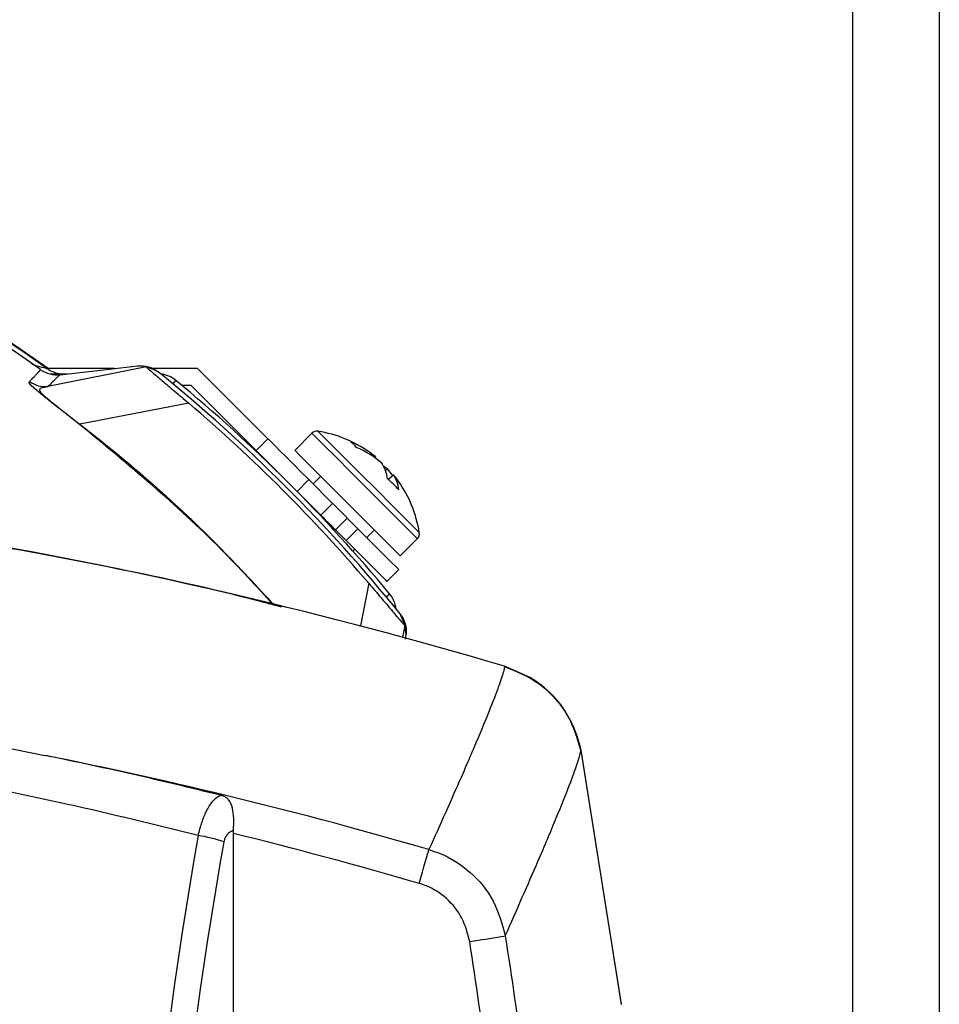
# Model space of a CAD drawing. Extents: x 0.5 to 58.3, y 1.2 to 41.8.
# Drawn here: x 7.7 to 9.7, y 16.3 to 18.4 of the extents above; entities that cross this region are included whole.
import ezdxf

# ---------------------------------------------------------------- set-up
doc = ezdxf.new("R2010")
doc.units = 0
doc.header["$MEASUREMENT"] = 0
doc.layers.add('OBJECT', color=7, linetype='CONTINUOUS')

msp = doc.modelspace()

# ---------------------------------------------------------------- linework, layer by layer
at = {"layer": 'OBJECT'}
for p, q in [((9.4629, 23.1282), (9.4629, 13.9276)), ((9.6509, 23.1282), (9.6509, 13.9362)), ((7.7245, 17.678), (7.6129, 17.7551)), ((7.9372, 17.6811), (7.7241, 17.6386)), ((7.9372, 17.6811), (7.9178, 17.6837)), ((7.8684, 17.678), (7.7245, 17.678)), ((7.7284, 17.6664), (7.7663, 17.6664)), ((8.0478, 17.678), (7.9483, 17.678)), ((8.0478, 17.678), (8.1998, 17.5261)), ((7.7241, 17.6386), (7.7241, 17.6386)), ((8.013, 17.642), (8.0329, 17.642)), ((8.0329, 17.642), (8.314, 17.361)), ((8.0287, 17.6028), (7.7931, 17.5576)), ((8.295, 17.5379), (8.258, 17.5009)), ((8.1743, 17.5006), (8.1998, 17.5261)), ((8.4312, 17.4847), (8.4327, 17.4866)), ((8.4583, 17.461), (8.4542, 17.4572)), ((8.4596, 17.4385), (8.4714, 17.4479)), ((8.2881, 17.4377), (8.2627, 17.4122)), ((8.2881, 17.4377), (8.3394, 17.3864)), ((8.3139, 17.445), (8.2973, 17.4285)), ((8.2719, 17.403), (8.2717, 17.4029)), ((8.3394, 17.3864), (8.314, 17.361)), ((8.3458, 17.3291), (8.3712, 17.3546)), ((8.3712, 17.3546), (8.3942, 17.3316)), ((8.3688, 17.3062), (8.3942, 17.3316)), ((8.4133, 17.3125), (8.4299, 17.3291)), ((8.4857, 17.2732), (8.5227, 17.3102)), ((8.3837, 17.2829), (8.3879, 17.2871)), ((8.4826, 17.2432), (8.4571, 17.2178)), ((8.4176, 17.2139), (8.3998, 17.1215)), ((8.4958, 17.1225), (8.4908, 17.0972)), ((8.4984, 17.1031), (8.4958, 17.1225)), ((8.4973, 17.093), (8.4984, 17.1031)), ((8.7682, 17.0091), (8.7114, 17.0345)), ((7.5745, 16.8708), (7.7173, 16.8419)), ((8.8759, 16.8522), (8.9631, 16.3041)), ((8.8762, 16.853), (8.9635, 16.3039)), ((8.1251, 16.673), (8.1253, 16.6794)), ((8.1251, 15.8165), (8.1251, 16.673))]:
    msp.add_line(p, q, dxfattribs=at)
at = {"layer": 'OBJECT', "flags": 128}
for points in [[(7.7501, 17.6645), (7.844, 17.6753), (7.9178, 17.6837)], [(7.9946, 17.6444), (7.998, 17.6485), (8.0002, 17.6512), (8.001, 17.6521)], [(8.295, 17.5379), (8.2956, 17.5373), (8.3039, 17.529), (8.3216, 17.5113), (8.3471, 17.4859), (8.378, 17.4549), (8.4117, 17.4213), (8.4451, 17.3879), (8.4753, 17.3576), (8.4996, 17.3333), (8.5158, 17.3171), (8.5226, 17.3104), (8.5227, 17.3102)], [(8.3079, 17.5421), (8.3093, 17.5407), (8.32, 17.5301), (8.3402, 17.5099), (8.3679, 17.4821), (8.4005, 17.4495), (8.4348, 17.4153), (8.4673, 17.3827), (8.495, 17.355), (8.5151, 17.335), (8.5256, 17.3244), (8.5269, 17.3231)], [(8.1998, 17.5261), (8.2015, 17.5244), (8.2065, 17.5193), (8.2147, 17.5112), (8.2256, 17.5002), (8.239, 17.4868), (8.2543, 17.4715), (8.2709, 17.4549), (8.2881, 17.4377)], [(8.258, 17.5009), (8.2586, 17.5003), (8.2669, 17.492), (8.2846, 17.4743), (8.3101, 17.4489), (8.341, 17.4179), (8.3747, 17.3843), (8.4081, 17.3509), (8.4383, 17.3206), (8.4626, 17.2963), (8.4857, 17.2732)], [(8.3394, 17.3864), (8.3406, 17.3852), (8.3441, 17.3818), (8.3492, 17.3766), (8.3614, 17.3644), (8.3666, 17.3593), (8.37, 17.3558), (8.3712, 17.3546)], [(8.314, 17.361), (8.3152, 17.3598), (8.3186, 17.3563), (8.3238, 17.3511), (8.3299, 17.3451), (8.336, 17.339), (8.3411, 17.3338), (8.3446, 17.3304), (8.4026, 17.2723)], [(8.3942, 17.3316), (8.4115, 17.3144), (8.428, 17.2978), (8.4433, 17.2825), (8.4677, 17.2581), (8.4759, 17.25), (8.4809, 17.2449), (8.4826, 17.2432)], [(8.4571, 17.2178), (8.4554, 17.2195), (8.4504, 17.2245), (8.4423, 17.2327), (8.4313, 17.2437), (8.4179, 17.2571), (8.4026, 17.2723)], [(8.4551, 17.1846), (8.4593, 17.1881), (8.4619, 17.1903), (8.4628, 17.191)], [(8.5265, 16.5652), (8.5301, 16.5775), (8.5336, 16.5895), (8.5369, 16.6009), (8.5399, 16.6113), (8.5426, 16.6204), (8.5448, 16.6281), (8.5466, 16.6341), (8.5478, 16.6383)], [(8.6359, 16.4395), (8.6496, 16.4417), (8.6629, 16.4438), (8.6754, 16.4458), (8.6866, 16.4476), (8.6962, 16.4492), (8.704, 16.4504), (8.7095, 16.4513), (8.7128, 16.4518)]]:
    msp.add_lwpolyline(points, dxfattribs=at)
at = {"layer": 'OBJECT'}
for centre, radius, start, end in [((5.7629, 14.9482), 3.36, 54.3364, 86.6557), ((5.7629, 14.9482), 3.35, 54.4956, 86.4858), ((7.7433, 17.7241), 0.06, 234.4956, 276.5184), ((7.758, 17.7284), 0.062, 234.3364, 269.981), ((5.7629, 14.9482), 3.5, 38.9328, 51.0672), ((7.9614, 17.6043), 0.062, 50.3849, 83.6603), ((5.7629, 14.9482), 3.51, 39.7171, 50.3849), ((5.7629, 14.9482), 3.4902, 40.4808, 49.5192), ((7.5909, 17.7152), 0.2564, 321.908, 322.0679), ((8.3056, 17.5273), 0.015, 81.1668, 135), ((8.2676, 17.2828), 0.2624, 54.7075, 81.1668), ((8.2998, 17.3283), 0.2067, 50.0007, 67.6092), ((8.3382, 17.4667), 0.0664, 37.4935, 52.5072), ((8.3056, 17.3061), 0.2184, 50.0605, 67.0335), ((8.3824, 17.4306), 0.0765, 6.6896, 34.0957), ((8.422, 17.4098), 0.0628, 54.6471, 62.9648), ((8.2948, 17.3237), 0.2136, 35.0805, 40.0275), ((8.4184, 17.4119), 0.0641, 3.2959, 34.1679), ((8.3131, 17.315), 0.2067, 35.2962, 40.0045), ((8.2923, 17.2494), 0.2525, 41.1547, 48.8453), ((8.2676, 17.2828), 0.2624, 8.8332, 35.2925), ((8.5121, 17.3208), 0.015, 315, 8.8332), ((5.7629, 7.0741), 10.3876, 73.50989, 80.11967), ((8.4151, 17.1514), 0.062, 6.4417, 39.7171), ((5.7629, 7.0741), 9.9613, 73.76526, 78.6854), ((7.9919, 16.3186), 0.3549, 71.4774, 80.7481), ((5.7629, 7.0741), 9.8853, 73.76526, 76.1747), ((17.7181, 14.9482), 9.7638, 169.93155, 190.06845)]:
    msp.add_arc(centre, radius, start, end, dxfattribs=at)
msp.add_ellipse((17.6624, 14.9482), major_axis=(0, 9.8425), ratio=0.992, start_param=1.395069, end_param=1.746524, dxfattribs=at)
for points, knots in [([(7.6897, 17.687), (7.6914, 17.6865), (7.7011, 17.6838), (7.7124, 17.6806), (7.7202, 17.6785), (7.7218, 17.678), (7.7218, 17.678), (7.7218, 17.678)], [0, 0, 0, 0, 0.115281, 0.642019, 0.819141, 0.969793, 1, 1, 1, 1]), ([(7.9178, 17.6837), (7.9259, 17.6838), (7.942, 17.6839), (7.9555, 17.6751), (7.9623, 17.6707)], [0, 0, 0, 0, 0.49976, 1, 1, 1, 1]), ([(7.9372, 17.6811), (7.9373, 17.681), (7.9374, 17.6807), (7.9402, 17.6779), (7.9496, 17.6697), (7.9698, 17.6527), (7.9973, 17.6295), (8.0179, 17.612), (8.0287, 17.6028)], [0, 0, 0, 0, 0.061294, 0.157978, 0.353027, 0.568968, 0.775603, 1, 1, 1, 1]), ([(7.9623, 17.6707), (7.9621, 17.6709), (7.9616, 17.6711), (7.9579, 17.6729), (7.9525, 17.6753), (7.9455, 17.6782), (7.94, 17.6801), (7.9372, 17.6811)], [0, 0, 0, 0, 0.1881234, 0.3919992, 0.594639, 0.7926437, 1, 1, 1, 1]), ([(7.6844, 17.6496), (7.6878, 17.6532), (7.6937, 17.6593), (7.6997, 17.6657), (7.703, 17.6693), (7.705, 17.6715), (7.7065, 17.6732), (7.7081, 17.6749), (7.7083, 17.6751), (7.7084, 17.6753)], [0, 0, 0, 0, 0.227114, 0.386453, 0.545791, 0.615507, 0.685223, 0.824651, 1, 1, 1, 1]), ([(7.7501, 17.6645), (7.7499, 17.6644), (7.7497, 17.6641), (7.7479, 17.6624), (7.7462, 17.6607), (7.744, 17.6585), (7.7403, 17.6549), (7.7339, 17.6484), (7.7277, 17.6423), (7.7241, 17.6386)], [0, 0, 0, 0, 0.175346, 0.314773, 0.384489, 0.454205, 0.613543, 0.772882, 1, 1, 1, 1]), ([(7.7926, 17.557), (7.7811, 17.5661), (7.7579, 17.5841), (7.7266, 17.6086), (7.7012, 17.6291), (7.6821, 17.6463), (7.6835, 17.6482), (7.6844, 17.6496)], [0, 0, 0, 0, 0.138669, 0.277419, 0.423115, 0.599885, 1, 1, 1, 1]), ([(7.6844, 17.6496), (7.6905, 17.646), (7.7028, 17.6388), (7.717, 17.6387), (7.7241, 17.6386)], [0, 0, 0, 0, 0.5, 1, 1, 1, 1]), ([(7.7241, 17.6386), (7.7241, 17.6386), (7.7239, 17.6386), (7.7159, 17.6361), (7.7026, 17.6366), (7.707, 17.6277), (7.7154, 17.6195), (7.7232, 17.6128), (7.7393, 17.5997), (7.7602, 17.5833), (7.7821, 17.566), (7.7931, 17.5576), (7.7931, 17.5576)], [0, 0, 0, 0, 0.000008, 0.011235, 0.408406, 0.550964, 0.581776, 0.700643, 0.724685, 0.86239, 0.999992, 1, 1, 1, 1]), ([(8.2122, 17.1663), (8.1749, 17.207), (8.0457, 17.3482), (7.8979, 17.4702), (7.7926, 17.557)], [0, 0, 0, 0, 0.288061, 1, 1, 1, 1]), ([(7.7931, 17.5576), (7.7931, 17.5576), (7.901, 17.4745), (8.046, 17.3478), (8.1759, 17.2069), (8.2134, 17.1661)], [0, 0, 0, 0, 0.000004, 0.710653, 1, 1, 1, 1]), ([(7.5754, 17.3021), (7.7762, 17.2656), (7.9954, 17.2258), (8.2102, 17.1678), (8.2283, 17.1629)], [0, 0, 0, 0, 0.915953, 1, 1, 1, 1]), ([(8.4176, 17.2139), (8.4264, 17.2035), (8.4442, 17.1827), (8.4679, 17.1545), (8.4855, 17.1336), (8.4943, 17.1236), (8.4954, 17.1228), (8.4958, 17.1225)], [0, 0, 0, 0, 0.217938, 0.435238, 0.661577, 0.868607, 1, 1, 1, 1]), ([(8.4958, 17.1225), (8.4949, 17.1253), (8.493, 17.1308), (8.4901, 17.1378), (8.4876, 17.1432), (8.4859, 17.1468), (8.4856, 17.1473), (8.4855, 17.1476)], [0, 0, 0, 0, 0.2073454, 0.4053359, 0.6079939, 0.8118664, 1, 1, 1, 1]), ([(8.4855, 17.1476), (8.4899, 17.1408), (8.4987, 17.1273), (8.4985, 17.1111), (8.4984, 17.1031)], [0, 0, 0, 0, 0.499759, 1, 1, 1, 1]), ([(8.7114, 17.0345), (8.7112, 17.0331), (8.71, 17.0264), (8.7039, 17.0058), (8.6871, 16.9602), (8.6592, 16.8917), (8.6155, 16.7896), (8.5723, 16.6929), (8.5478, 16.6383)], [0, 0, 0, 0, 0.041586, 0.203711, 0.365836, 0.55784, 0.749844, 1, 1, 1, 1]), ([(8.7113, 17.0337), (8.737, 17.0232), (8.7873, 17.0025), (8.8433, 16.9418), (8.8682, 16.8882), (8.8749, 16.8573), (8.8759, 16.8522)], [0, 0, 0, 0, 0.3214394, 0.6302746, 0.9393405, 1, 1, 1, 1]), ([(8.8762, 16.853), (8.8686, 16.8785), (8.8533, 16.9296), (8.8098, 16.9807), (8.7781, 17.0024), (8.7682, 17.0091)], [0, 0, 0, 0, 0.4078539, 0.8157118, 1, 1, 1, 1]), ([(8.7128, 16.4518), (8.7376, 16.5082), (8.7811, 16.6067), (8.8248, 16.7101), (8.8522, 16.7783), (8.869, 16.8254), (8.8744, 16.8423), (8.8762, 16.853), (8.8762, 16.853), (8.8762, 16.853)], [0, 0, 0, 0, 0.255232, 0.446373, 0.637514, 0.798895, 0.960276, 0.999999, 1, 1, 1, 1]), ([(8.098, 16.7556), (8.047, 16.768), (7.9283, 16.7969), (7.8032, 16.8241), (7.7271, 16.8398), (7.7193, 16.8414), (7.7173, 16.8419)], [0, 0, 0, 0, 0.403348, 0.938877, 0.983728, 1, 1, 1, 1]), ([(8.049, 16.6689), (7.9553, 16.6919), (7.7909, 16.7324), (7.6251, 16.7661), (7.5538, 16.7806)], [0, 0, 0, 0, 0.570152, 1, 1, 1, 1]), ([(8.049, 16.6689), (8.0515, 16.6785), (8.0564, 16.6973), (8.067, 16.7227), (8.0799, 16.744), (8.0902, 16.7526), (8.0962, 16.7551), (8.0974, 16.7554), (8.098, 16.7556)], [0, 0, 0, 0, 0.209558, 0.411332, 0.658356, 0.934575, 0.966129, 1, 1, 1, 1]), ([(8.1253, 16.6794), (8.1258, 16.6882), (8.1266, 16.7059), (8.1235, 16.7292), (8.118, 16.743), (8.1104, 16.7503), (8.1047, 16.7536), (8.0999, 16.755), (8.098, 16.7556)], [0, 0, 0, 0, 0.2565421, 0.51276, 0.7772948, 0.8586341, 0.9408642, 1, 1, 1, 1]), ([(8.1253, 16.6794), (8.1253, 16.6793), (8.1238, 16.6789), (8.1193, 16.6772), (8.113, 16.6728), (8.1072, 16.6647), (8.1055, 16.6583), (8.1047, 16.6551)], [0, 0, 0, 0, 0.008885, 0.157776, 0.491899, 0.745587, 1, 1, 1, 1]), ([(8.5478, 16.6383), (8.5553, 16.6358), (8.5876, 16.6252), (8.6398, 16.5919), (8.6917, 16.5292), (8.7058, 16.4776), (8.7128, 16.4518)], [0, 0, 0, 0, 0.09059, 0.390293, 0.696247, 1, 1, 1, 1]), ([(8.6359, 16.4395), (8.6313, 16.4569), (8.6223, 16.4918), (8.5879, 16.5342), (8.5531, 16.5565), (8.5315, 16.5636), (8.5265, 16.5652)], [0, 0, 0, 0, 0.305511, 0.611335, 0.909803, 1, 1, 1, 1]), ([(8.7128, 16.4518), (8.7264, 16.3616), (8.7441, 16.245), (8.758, 16.128), (8.7611, 16.1015)], [0, 0, 0, 0, 0.773869, 1, 1, 1, 1]), ([(8.6921, 16.018), (8.6864, 16.0691), (8.6706, 16.21), (8.6494, 16.3501), (8.6359, 16.4395)], [0, 0, 0, 0, 0.36253, 1, 1, 1, 1])]:
    msp.add_open_spline(points, degree=3, knots=knots, dxfattribs=at)

doc.saveas('drawing.dxf')
